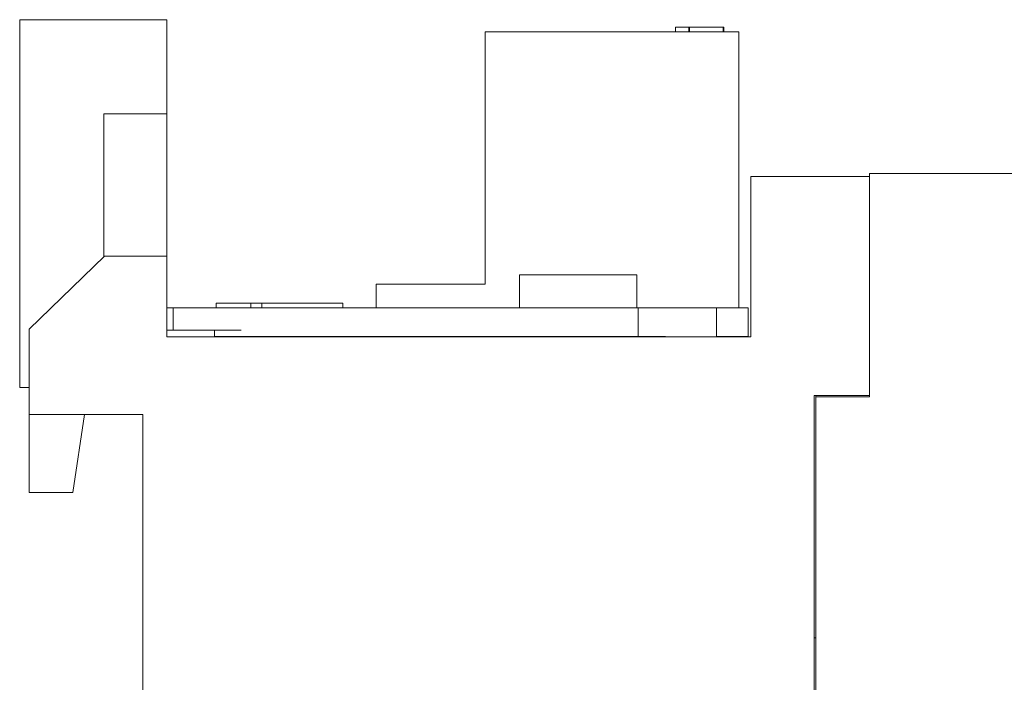
# Model space of a CAD drawing. Units: centimetres. Extents: x 20 to 383, y 27 to 192.
# Drawn here: x 153 to 215, y 123 to 165 of the extents above; entities that cross this region are included whole.
import ezdxf

# ---------------------------------------------------------------- set-up
doc = ezdxf.new("R2010")
doc.units = ezdxf.units.CM
doc.header["$MEASUREMENT"] = 0
doc.layers.add('layer 1', color=7, linetype='Continuous')

# ---------------------------------------------------------------- blocks, each defined once
blk = doc.blocks.new('A$C5A0F5F40')
at = {"layer": 'layer 1', "lineweight": 20}
for points in [[(0.218, 121.987), (0.218, 121.987), (0.218, 123), (0.218, 123)], [(0.218, 123), (0.218, 123), (9.531, 123), (9.531, 123)], [(9.531, 121.987), (9.531, 121.987), (9.531, 123), (9.531, 123)], [(29.687, 122.225), (29.687, 122.225), (29.687, 106.246), (29.687, 106.246)], [(29.687, 122.225), (29.687, 122.225), (45.732, 122.225), (45.732, 122.225)], [(41.721, 122.523), (41.721, 122.523), (41.721, 122.225), (41.721, 122.225)], [(42.575, 122.523), (42.575, 122.523), (42.615, 122.523), (42.615, 122.523)], [(42.575, 122.225), (42.575, 122.225), (42.575, 122.523), (42.575, 122.523)], [(42.615, 122.225), (42.615, 122.225), (42.615, 122.523), (42.615, 122.523)], [(44.481, 122.523), (44.481, 122.523), (44.739, 122.523), (44.739, 122.523)], [(44.739, 122.225), (44.739, 122.225), (44.739, 122.523), (44.739, 122.523)], [(44.739, 122.523), (44.739, 122.523), (44.779, 122.523), (44.779, 122.523)], [(44.779, 122.225), (44.779, 122.225), (44.779, 122.523), (44.779, 122.523)], [(45.732, 104.756), (45.732, 104.756), (45.732, 122.225), (45.732, 122.225)], [(0.218, 121.987), (0.218, 121.987), (0.218, 100.701), (0.218, 100.701)], [(9.531, 117.038), (9.531, 117.038), (9.531, 121.987), (9.531, 121.987)], [(5.541, 117.038), (5.541, 117.038), (9.531, 117.038), (9.531, 117.038)], [(5.541, 108.035), (5.541, 108.035), (5.541, 117.038), (5.541, 117.038)], [(9.531, 108.035), (9.531, 108.035), (9.531, 117.038), (9.531, 117.038)], [(46.507, 113.064), (46.507, 113.064), (54.014, 113.064), (54.014, 113.064)], [(46.507, 102.908), (46.507, 102.908), (46.507, 113.064), (46.507, 113.064)], [(54.014, 113.262), (54.014, 113.262), (103.559, 113.262), (103.559, 113.262)], [(54.014, 113.262), (54.014, 113.262), (54.014, 99.111), (54.014, 99.111)], [(54.014, 113.064), (54.014, 113.064), (54.014, 99.211), (54.014, 99.211)], [(0.814, 103.405), (0.814, 103.405), (5.58, 108.035), (5.58, 108.035)], [(5.541, 108.035), (5.541, 108.035), (5.58, 108.035), (5.58, 108.035)], [(9.531, 108.035), (9.531, 108.035), (5.58, 108.035), (5.58, 108.035)], [(9.531, 102.908), (9.531, 102.908), (9.531, 108.035), (9.531, 108.035)], [(31.851, 106.842), (31.851, 106.842), (31.851, 104.756), (31.851, 104.756)], [(39.278, 106.842), (39.278, 106.842), (31.851, 106.842), (31.851, 106.842)], [(39.278, 104.756), (39.278, 104.756), (39.278, 106.842), (39.278, 106.842)], [(22.778, 104.756), (22.778, 104.756), (22.778, 106.246), (22.778, 106.246)], [(22.778, 106.246), (22.778, 106.246), (29.687, 106.246), (29.687, 106.246)], [(9.531, 104.756), (9.531, 104.756), (9.928, 104.756), (9.928, 104.756)], [(9.928, 104.756), (9.928, 104.756), (34.254, 104.756), (34.254, 104.756)], [(9.928, 104.756), (9.928, 104.756), (9.928, 103.345), (9.928, 103.345)], [(12.649, 105.054), (12.649, 105.054), (12.649, 104.756), (12.649, 104.756)], [(12.649, 105.054), (12.649, 105.054), (14.853, 105.054), (14.853, 105.054)], [(14.853, 105.054), (14.853, 105.054), (15.549, 105.054), (15.549, 105.054)], [(14.853, 105.054), (14.853, 105.054), (14.853, 104.756), (14.853, 104.756)], [(15.549, 104.756), (15.549, 104.756), (15.549, 105.054), (15.549, 105.054)], [(15.549, 105.054), (15.549, 105.054), (20.672, 105.054), (20.672, 105.054)], [(20.672, 105.054), (20.672, 105.054), (20.672, 104.756), (20.672, 104.756)], [(34.254, 104.756), (34.254, 104.756), (39.358, 104.756), (39.358, 104.756)], [(39.358, 104.756), (39.358, 104.756), (44.323, 104.756), (44.323, 104.756)], [(39.358, 104.756), (39.358, 104.756), (39.358, 102.947), (39.358, 102.947)], [(44.323, 104.756), (44.323, 104.756), (46.329, 104.756), (46.329, 104.756)], [(44.323, 104.756), (44.323, 104.756), (44.323, 102.908), (44.323, 102.908)], [(46.329, 102.947), (46.329, 102.947), (46.329, 104.756), (46.329, 104.756)], [(0.814, 97.998), (0.814, 97.998), (0.814, 103.405), (0.814, 103.405)], [(9.531, 103.345), (9.531, 103.345), (9.928, 103.345), (9.928, 103.345)], [(9.531, 102.908), (9.531, 102.908), (46.507, 102.908), (46.507, 102.908)], [(9.928, 103.345), (9.928, 103.345), (14.238, 103.345), (14.238, 103.345)], [(12.55, 103.345), (12.55, 103.345), (12.55, 102.947), (12.55, 102.947)], [(12.55, 102.947), (12.55, 102.947), (12.55, 102.908), (12.55, 102.908)], [(12.55, 102.947), (12.55, 102.947), (14.238, 102.947), (14.238, 102.947)], [(14.238, 102.947), (14.238, 102.947), (34.254, 102.947), (34.254, 102.947)], [(31.495, 102.908), (31.495, 102.908), (31.495, 102.947), (31.495, 102.947)], [(34.254, 102.947), (34.254, 102.947), (39.358, 102.947), (39.358, 102.947)], [(34.811, 102.908), (34.811, 102.908), (34.811, 102.947), (34.811, 102.947)], [(39.358, 102.947), (39.358, 102.947), (41.086, 102.947), (41.086, 102.947)], [(41.086, 102.947), (41.086, 102.947), (41.086, 102.908), (41.086, 102.908)], [(44.323, 102.947), (44.323, 102.947), (46.329, 102.947), (46.329, 102.947)], [(45.236, 102.908), (45.236, 102.908), (45.236, 102.947), (45.236, 102.947)], [(0.218, 99.708), (0.218, 99.708), (0.218, 100.701), (0.218, 100.701)], [(0.218, 99.708), (0.218, 99.708), (0.814, 99.708), (0.814, 99.708)], [(50.498, 99.211), (50.498, 99.211), (50.498, 74.05), (50.498, 74.05)], [(54.014, 99.211), (54.014, 99.211), (50.498, 99.211), (50.498, 99.211)], [(50.617, 99.111), (50.617, 99.111), (50.617, 99.211), (50.617, 99.211)], [(54.014, 99.111), (54.014, 99.111), (50.617, 99.111), (50.617, 99.111)], [(50.617, 76.912), (50.617, 76.912), (50.617, 99.111), (50.617, 99.111)], [(0.814, 93.069), (0.814, 93.069), (0.814, 97.998), (0.814, 97.998)], [(8.003, 97.998), (8.003, 97.998), (0.814, 97.998), (0.814, 97.998)], [(3.575, 93.069), (3.575, 93.069), (4.329, 97.998), (4.329, 97.998)], [(8.003, 80.112), (8.003, 80.112), (8.003, 97.998), (8.003, 97.998)], [(3.575, 93.069), (3.575, 93.069), (0.814, 93.069), (0.814, 93.069)], [(50.617, 83.848), (50.617, 83.848), (50.498, 83.848), (50.498, 83.848)]]:
    blk.add_open_spline(points, degree=3, dxfattribs=at)
for points, knots in [([(41.721, 122.523), (41.721, 122.523), (41.761, 122.523), (41.761, 122.523), (41.761, 122.523), (41.761, 122.523), (41.86, 122.523), (41.86, 122.523), (41.86, 122.523), (41.86, 122.523), (41.959, 122.523), (41.959, 122.523), (41.959, 122.523), (41.959, 122.523), (42.257, 122.523), (42.257, 122.523), (42.257, 122.523), (42.257, 122.523), (42.575, 122.523), (42.575, 122.523)], [0, 0, 0, 0, 0.166667, 0.166667, 0.166667, 0.25, 0.333333, 0.333333, 0.333333, 0.416667, 0.5, 0.5, 0.5, 0.583333, 0.666667, 0.666667, 0.666667, 0.833333, 1, 1, 1, 1]), ([(42.634, 122.523), (42.634, 122.523), (42.892, 122.523), (42.892, 122.523), (42.892, 122.523), (42.892, 122.523), (43.132, 122.523), (43.132, 122.523), (43.132, 122.523), (43.132, 122.523), (43.568, 122.523), (43.568, 122.523), (43.568, 122.523), (43.568, 122.523), (43.985, 122.523), (43.985, 122.523), (43.985, 122.523), (43.985, 122.523), (44.224, 122.523), (44.224, 122.523), (44.224, 122.523), (44.224, 122.523), (44.481, 122.523), (44.481, 122.523)], [0, 0, 0, 0, 0.142857, 0.142857, 0.142857, 0.214286, 0.285714, 0.285714, 0.285714, 0.357143, 0.428571, 0.428571, 0.428571, 0.5, 0.571429, 0.571429, 0.571429, 0.642857, 0.714286, 0.714286, 0.714286, 0.857143, 1, 1, 1, 1])]:
    blk.add_open_spline(points, degree=3, knots=knots, dxfattribs=at)

msp = doc.modelspace()

# ---------------------------------------------------------------- block references
msp.add_blockref('A$C5A0F5F40', (152.423, 42.309))

doc.saveas('drawing.dxf')
